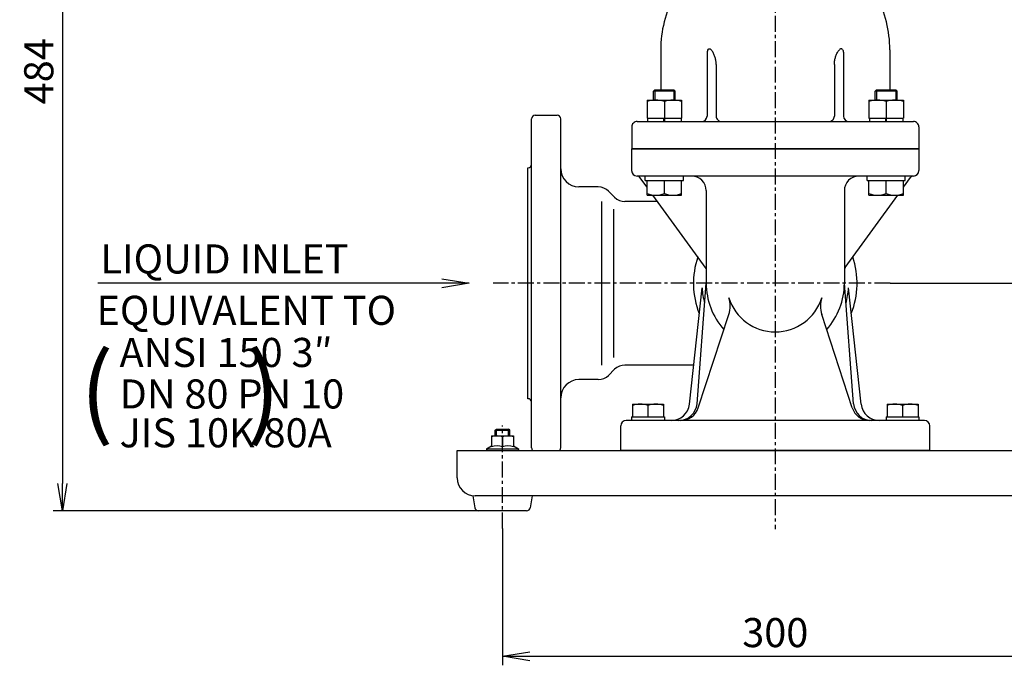
# Model space of a CAD drawing. Extents: x 0 to 1530, y 0 to 1192.
# Drawn here: x 646 to 1187, y 0 to 355 of the extents above; entities that cross this region are included whole.
import ezdxf

# ---------------------------------------------------------------- set-up
doc = ezdxf.new("R2010")
doc.units = 0
doc.header["$LTSCALE"] = 7
doc.header["$PDMODE"] = 35
doc.header["$PDSIZE"] = 0.5
doc.linetypes.add('CENTER', pattern=[2, 1.25, -0.25, 0.25, -0.25])
doc.layers.get('0').update_dxf_attribs({"linetype": 'CONTINUOUS'})
doc.layers.get('DEFPOINTS').update_dxf_attribs({"linetype": 'CONTINUOUS'})
for name, color, linetype in [('CENTER', 1, 'CENTER'), ('DIM1-1', 1, 'CONTINUOUS'), ('DRAW2', 4, 'CONTINUOUS'), ('DRAW3', 1, 'CONTINUOUS'), ('NOTE', 7, 'CONTINUOUS')]:
    doc.layers.add(name, color=color, linetype=linetype)
doc.styles.add('DIMFONT', font='romans.shx', dxfattribs={"bigfont": 'extfont.shx'})
doc.dimstyles.new('1_5', dxfattribs={"dimscale": 5, "dimtxt": 3.2, "dimasz": 3, "dimexe": 1, "dimexo": 0, "dimgap": 1, "dimtad": 3, "dimdec": 4, "dimdsep": 46, "dimtxsty": 'DIMFONT', "dimblk1": 'OPEN', "dimblk2": 'OPEN', "dimsah": 1, "dimcen": 0, "dimazin": 2, "dimtfac": 0.75, "dimtdec": 4, "dimtmove": 0, "dimatfit": 1, "dimldrblk": 'OPEN', "dimfxl": 1, "dimtolj": 1, "dimarcsym": 0})

# ---------------------------------------------------------------- blocks, each defined once
blk = doc.blocks.new('_OPEN')
at = {"color": 0, "linetype": 'ByBlock'}
for p, q in [((-1, 0.167), (0, 0)), ((0, 0), (-1, -0.167)), ((0, 0), (-1, 0))]:
    blk.add_line(p, q, dxfattribs=at)
blk = doc.blocks.new('*D1')
at = {"layer": 'DEFPOINTS', "color": 0}
for p in [(676.55, 568.7), (669.22, 85), (897.98, 85)]:
    blk.add_point(p, dxfattribs=at)
at = {"layer": 'DIM1-1', "color": 0, "lineweight": -2}
for p, q in [((676.55, 568.7), (664.22, 568.7)), ((669.22, 553.7), (669.22, 100)), ((897.98, 85), (664.22, 85))]:
    blk.add_line(p, q, dxfattribs=at)
at = {"layer": 'DIM1-1', "color": 0, "lineweight": -2, "xscale": 15, "yscale": 15, "zscale": 15}
for p, rotation in [((669.22, 568.7), 90), ((669.22, 85), 270)]:
    blk.add_blockref('_OPEN', p, dxfattribs=dict(at, rotation=rotation))
at = {"layer": 'DIM1-1', "color": 0, "insert": (656.22, 326.85), "char_height": 16, "attachment_point": 5, "rotation": 90, "style": 'DIMFONT'}
blk.add_mtext('\\A1;484', dxfattribs=at)
blk = doc.blocks.new('*D2')
at = {"layer": 'DEFPOINTS', "color": 0}
for p in [(1124.51, 210.2), (1224.53, 85), (1484.85, 85)]:
    blk.add_point(p, dxfattribs=at)
at = {"layer": 'DIM1-1', "color": 0, "lineweight": -2}
for p, q in [((1124.51, 210.2), (1489.85, 210.2)), ((1484.85, 195.2), (1484.85, 100)), ((1224.53, 85), (1489.85, 85))]:
    blk.add_line(p, q, dxfattribs=at)
at = {"layer": 'DIM1-1', "color": 0, "lineweight": -2, "xscale": 15, "yscale": 15, "zscale": 15}
for p, rotation in [((1484.85, 210.2), 90), ((1484.85, 85), 270)]:
    blk.add_blockref('_OPEN', p, dxfattribs=dict(at, rotation=rotation))
at = {"layer": 'DIM1-1', "color": 0, "insert": (1471.85, 147.6), "char_height": 16, "attachment_point": 5, "rotation": 90, "style": 'DIMFONT'}
blk.add_mtext('\\A1;125', dxfattribs=at)
blk = doc.blocks.new('*D5')
at = {"layer": 'DEFPOINTS', "color": 0}
for p in [(1456.32, 973.7), (1124.51, 210.2), (1484.85, 210.2)]:
    blk.add_point(p, dxfattribs=at)
at = {"layer": 'DIM1-1', "color": 0, "lineweight": -2}
for p, q in [((1456.32, 973.7), (1489.85, 973.7)), ((1484.85, 958.7), (1484.85, 225.2)), ((1124.51, 210.2), (1489.85, 210.2))]:
    blk.add_line(p, q, dxfattribs=at)
at = {"layer": 'DIM1-1', "color": 0, "lineweight": -2, "xscale": 15, "yscale": 15, "zscale": 15}
for p, rotation in [((1484.85, 973.7), 90), ((1484.85, 210.2), 270)]:
    blk.add_blockref('_OPEN', p, dxfattribs=dict(at, rotation=rotation))
at = {"layer": 'DIM1-1', "color": 0, "insert": (1471.85, 591.95), "char_height": 16, "attachment_point": 5, "rotation": 90, "style": 'DIMFONT'}
blk.add_mtext('\\A1;764', dxfattribs=at)
blk = doc.blocks.new('*D6')
at = {"layer": 'DEFPOINTS', "color": 0}
for p in [(1062.76, 1068.7), (1524.85, 1068.7), (1224.53, 85)]:
    blk.add_point(p, dxfattribs=at)
at = {"layer": 'DIM1-1', "color": 0, "lineweight": -2}
for p, q in [((1062.76, 1068.7), (1529.85, 1068.7)), ((1524.85, 100), (1524.85, 1053.7)), ((1224.53, 85), (1529.85, 85))]:
    blk.add_line(p, q, dxfattribs=at)
at = {"layer": 'DIM1-1', "color": 0, "lineweight": -2, "xscale": 15, "yscale": 15, "zscale": 15}
for p, rotation in [((1524.85, 1068.7), 90), ((1524.85, 85), 270)]:
    blk.add_blockref('_OPEN', p, dxfattribs=dict(at, rotation=rotation))
at = {"layer": 'DIM1-1', "color": 0, "insert": (1511.85, 576.85), "char_height": 16, "attachment_point": 5, "rotation": 90, "style": 'DIMFONT'}
blk.add_mtext('\\A1;984', dxfattribs=at)
blk = doc.blocks.new('*D7')
at = {"layer": 'DEFPOINTS', "color": 0}
for p in [(911.26, 75.32), (1211.26, 75.32), (1211.26, 5)]:
    blk.add_point(p, dxfattribs=at)
at = {"layer": 'DIM1-1', "color": 0, "lineweight": -2}
for p, q in [((911.26, 75.32), (911.26, 0)), ((1211.26, 75.32), (1211.26, 0)), ((926.26, 5), (1196.26, 5))]:
    blk.add_line(p, q, dxfattribs=at)
at = {"layer": 'DIM1-1', "color": 0, "lineweight": -2, "xscale": 15, "yscale": 15, "zscale": 15, "rotation": 180}
blk.add_blockref('_OPEN', (911.26, 5), dxfattribs=at)
at = {"layer": 'DIM1-1', "color": 0, "lineweight": -2, "xscale": 15, "yscale": 15, "zscale": 15}
blk.add_blockref('_OPEN', (1211.26, 5), dxfattribs=at)
at = {"layer": 'DIM1-1', "color": 0, "insert": (1061.26, 18), "char_height": 16, "attachment_point": 5, "style": 'DIMFONT'}
blk.add_mtext('\\A1;300', dxfattribs=at)

msp = doc.modelspace()

# ---------------------------------------------------------------- linework, layer by layer
at = {"layer": 'CENTER'}
for p, q in [((1061.2552, 1085.3383), (1061.2552, 74.85791)), ((1124.51468, 210.2), (906.06052, 210.2)), ((911.2552, 75.3226), (911.2552, 132.03785))]:
    msp.add_line(p, q, dxfattribs=at)
at = {"layer": 'DRAW2'}
for p, q in [((998.2552, 338.7), (998.2552, 316.7)), ((1023.7552, 336.60264), (1023.7552, 302.2)), ((1098.7552, 336.60264), (1098.7552, 302.2)), ((1124.2552, 338.7), (1124.2552, 316.7)), ((1028.7552, 330.64937), (1028.7552, 302.2)), ((1093.7552, 330.64937), (1093.7552, 302.2)), ((994.2552, 315.95), (995.0052, 316.7)), ((994.2552, 311), (994.2552, 315.95)), ((1006.2552, 315.95), (994.2552, 315.95)), ((995.0052, 316.7), (1005.5052, 316.7)), ((1005.5052, 316.7), (1006.2552, 315.95)), ((1006.2552, 311), (1006.2552, 315.95)), ((1116.2552, 315.95), (1117.0052, 316.7)), ((1116.2552, 311), (1116.2552, 315.95)), ((1128.2552, 315.95), (1116.2552, 315.95)), ((1117.0052, 316.7), (1127.5052, 316.7)), ((1127.5052, 316.7), (1128.2552, 315.95)), ((1128.2552, 311), (1128.2552, 315.95)), ((990.7552, 311), (1009.7552, 311)), ((990.7552, 311), (990.7552, 301)), ((1000.2552, 310.15148), (1000.2552, 301)), ((1009.7552, 311), (1009.7552, 301)), ((1112.7552, 311), (1131.7552, 311)), ((1112.7552, 311), (1112.7552, 301)), ((1122.2552, 310.15148), (1122.2552, 301)), ((1131.7552, 311), (1131.7552, 301)), ((927.2552, 119.7), (927.2552, 300.7)), ((929.2552, 302.7), (941.2552, 302.7)), ((943.2552, 119.7), (943.2552, 300.7)), ((985.32264, 299.2), (1137.18776, 299.2)), ((990.7552, 301), (1009.7552, 301)), ((991.0552, 301), (991.0552, 299.2)), ((1000.0052, 299.2), (1000.0052, 301)), ((1000.5052, 299.2), (1000.5052, 301)), ((1009.4552, 301), (1009.4552, 299.2)), ((1112.7552, 301), (1131.7552, 301)), ((1113.0552, 301), (1113.0552, 299.2)), ((1122.0052, 299.2), (1122.0052, 301)), ((1122.5052, 299.2), (1122.5052, 301)), ((1131.4552, 301), (1131.4552, 299.2)), ((982.32264, 296.2), (982.32264, 284.2)), ((1140.18776, 296.2), (1140.18776, 284.2)), ((1140.2552, 284.2), (982.2552, 284.2)), ((982.2552, 284.2), (982.2552, 272.20003)), ((982.32264, 284.2), (1140.18776, 284.2)), ((1140.2552, 284.2), (1140.2552, 272.20003)), ((925.2552, 146.7), (925.2552, 273.7)), ((1137.2552, 269.20003), (985.2552, 269.20003)), ((990.7552, 263.02006), (986.2552, 269.20006)), ((989.7552, 266.7), (989.7552, 269.2)), ((989.7552, 266.7), (1010.7552, 266.7)), ((990.7552, 258.7), (990.7552, 266.7)), ((1000.2552, 259.54851), (1000.2552, 266.7)), ((1009.7552, 258.7), (1009.7552, 266.7)), ((1010.7552, 266.7), (1010.7552, 269.2)), ((1111.7552, 266.7), (1111.7552, 269.2)), ((1111.7552, 266.7), (1132.7552, 266.7)), ((1112.7552, 258.7), (1112.7552, 266.7)), ((1122.2552, 259.54851), (1122.2552, 266.7)), ((1131.7552, 263.02003), (1135.65669, 268.37807)), ((1131.7552, 258.7), (1131.7552, 266.7)), ((1132.7552, 266.7), (1132.7552, 269.2)), ((963.94154, 263.2), (953.2552, 263.2)), ((972.91206, 257.54314), (969.59834, 260.85686)), ((1023.2552, 261.20003), (1023.2552, 210.2)), ((1099.2552, 261.20003), (1099.2552, 210.2)), ((965.66158, 255.2), (965.66158, 165.2)), ((996.44943, 255.2), (978.56892, 255.2)), ((996.44935, 255.2), (980.22035, 255.2)), ((990.7552, 258.7), (1009.7552, 258.7)), ((1023.25526, 218.38668), (993.90088, 258.7)), ((1099.63838, 218.91298), (1128.60955, 258.7)), ((1112.7552, 258.7), (1131.7552, 258.7)), ((972.25789, 251.034), (972.25789, 169.366)), ((1014.0182, 143.61942), (1020.9781, 207.65078)), ((1018.21382, 143.94132), (1023.25526, 210.2)), ((1104.29664, 143.94132), (1099.2552, 210.2)), ((1108.49226, 143.61943), (1101.53236, 207.65079)), ((1018.88557, 141.59983), (1035.67781, 193.09612)), ((1103.62489, 141.59983), (1086.83259, 193.09616)), ((972.91206, 162.85695), (969.59834, 159.54326)), ((1016.36391, 165.2), (978.56892, 165.2)), ((1016.3639, 165.20002), (985.96412, 165.20002)), ((963.94154, 157.2), (953.2552, 157.2)), ((982.7552, 143.70005), (999.7552, 143.70005)), ((982.7552, 143.70005), (982.7552, 136.70005)), ((991.2552, 142.94086), (991.2552, 136.70005)), ((999.7552, 143.70005), (999.7552, 136.70005)), ((1122.7552, 143.70005), (1122.7552, 136.70005)), ((1122.7552, 143.70005), (1139.7552, 143.70005)), ((1131.2552, 142.94086), (1131.2552, 136.70005)), ((1139.7552, 143.70005), (1139.7552, 136.70005)), ((982.25514, 136.70005), (1000.2552, 136.70005)), ((982.25514, 136.70005), (982.25514, 134.70002)), ((982.7552, 136.70005), (999.7552, 136.70005)), ((1000.2552, 136.70005), (1000.2552, 134.70002)), ((1122.25526, 136.70005), (1122.25526, 134.70002)), ((1122.25526, 136.70005), (1140.2552, 136.70005)), ((1122.7552, 136.70005), (1139.7552, 136.70005)), ((1140.2552, 136.70005), (1140.2552, 134.70002)), ((907.2552, 129.37499), (907.8802, 129.99999)), ((907.8802, 129.99996), (914.6302, 129.99996)), ((915.2552, 129.37496), (914.6302, 129.99993)), ((976.2552, 118.2), (976.2552, 131.70002)), ((1143.2552, 134.70002), (979.2552, 134.70002)), ((1146.2552, 118.2), (1146.2552, 131.70002)), ((905.2552, 126.19997), (905.2552, 120.25179)), ((905.2552, 126.19997), (917.2552, 126.19997)), ((907.2552, 126.19997), (907.2552, 129.37496)), ((907.2552, 129.37496), (915.2552, 129.37496)), ((911.2552, 125.66408), (911.2552, 120.25179)), ((915.2552, 126.19997), (915.2552, 129.37496)), ((917.2552, 126.19997), (917.2552, 120.25179)), ((902.5052, 119.19997), (905.2552, 120.78768)), ((902.5052, 119.19997), (902.5052, 118.69997)), ((902.5052, 119.19997), (920.0052, 119.19997)), ((917.2552, 120.78771), (920.0052, 119.2)), ((920.0052, 119.19997), (920.0052, 118.69997)), ((886.2552, 118.2), (1236.2552, 118.2)), ((886.2552, 103.2), (886.2552, 118.2)), ((1146.2552, 118.2), (976.2552, 118.2)), ((895.01363, 93.27737), (895.99972, 86.70334)), ((1226.2552, 93.2), (896.2552, 93.2)), ((927.48529, 93.2), (926.51082, 86.70334)), ((924.53282, 85), (897.97762, 85))]:
    msp.add_line(p, q, dxfattribs=at)
for points in [[(1024.20271, 338.69896, 0.026507976), (1024.08993, 338.48341, 0.022392928), (1023.99857, 338.25756, 0.018762185), (1023.92598, 338.02471, 0.015698688), (1023.86951, 337.78726, 0.013096747), (1023.827, 337.5482, 0.011109986), (1023.79581, 337.30522, 0.009351237), (1023.77455, 337.06103, 0.007821735), (1023.76173, 336.81719, 0.006543273), (1023.75587, 336.57161)], [(1024.20271, 338.69896, -0.15333577), (1024.71509, 339.16711, -0.22728341), (1025.39324, 339.11391, -0.074109922), (1025.96004, 338.6999)], [(1028.75423, 330.54071, 0.024479516), (1028.71646, 331.51789, 0.017838441), (1028.59763, 332.48903, 0.014939193), (1028.41602, 333.45043, 0.014043858), (1028.17933, 334.40015, 0.014914415), (1027.88843, 335.33504, 0.018412686), (1027.53685, 336.24849, 0.021704189), (1027.1128, 337.13018, 0.031968599), (1026.59782, 337.96182, 0.048060775), (1025.96004, 338.6999)], [(1093.75617, 330.54071, -0.024479516), (1093.79394, 331.51789, -0.017838441), (1093.91277, 332.48903, -0.014939193), (1094.09438, 333.45043, -0.014043858), (1094.33107, 334.40015, -0.014914415), (1094.62197, 335.33504, -0.018412686), (1094.97355, 336.24849, -0.021704189), (1095.3976, 337.13018, -0.031968599), (1095.91258, 337.96182, -0.048060775), (1096.55036, 338.6999)], [(1098.30769, 338.69896, 0.15333577), (1097.79531, 339.16711, 0.22728341), (1097.11716, 339.11391, 0.074109922), (1096.55036, 338.6999)], [(1098.30769, 338.69896, -0.026507976), (1098.42047, 338.48341, -0.022392928), (1098.51183, 338.25756, -0.018762185), (1098.58442, 338.02471, -0.015698688), (1098.64089, 337.78726, -0.013096747), (1098.6834, 337.5482, -0.011109986), (1098.71459, 337.30522, -0.009351237), (1098.73585, 337.06103, -0.007821735), (1098.74867, 336.81719, -0.006543273), (1098.75453, 336.57161)]]:
    msp.add_lwpolyline(points, format="xyb", dxfattribs=at)
for centre, radius, start, end in [((1061.2552, 338.7), 63, 151.91884, 180.00001), ((1061.2552, 338.7), 63, 359.99999, 28.08116), ((995.5052, 297.28046), 13.71954, 69.7436232, 110.2563768), ((1005.0052, 297.28046), 13.71954, 69.7436232, 110.2563768), ((1117.5052, 297.28046), 13.71954, 69.7436232, 110.2563768), ((1127.0052, 297.28046), 13.71954, 69.7436232, 110.2563768), ((929.2552, 300.7), 2, 90, 180), ((941.2552, 300.7), 2, 0, 90), ((985.32264, 296.2), 3, 90.000003, 180.00001), ((1020.7552, 302.2), 3, 270, 0), ((1031.7552, 302.2), 3, 179.99999, 270), ((1090.7552, 302.2), 3, 270, 0.00001), ((1101.7552, 302.2), 3, 180, 270), ((1137.18776, 296.2), 3, 359.99999, 89.999997), ((925.2552, 275.7), 2, 270, 0), ((953.2552, 273.2), 10, 180, 270), ((985.2552, 272.20003), 3, 180, 270), ((1137.2552, 272.20003), 3, 270, 0), ((1015.2552, 261.20003), 8, 359.99999, 90.000004), ((1107.2552, 261.20003), 8, 89.999997, 180), ((1137.27345, 267.20076), 2, 90.982937, 143.939565), ((963.94154, 255.2), 8, 45.000001, 90.000009), ((978.56892, 263.2), 8, 225, 270), ((995.5052, 272.41954), 13.71954, 249.7436232, 290.2563768), ((1005.0052, 272.41954), 13.71954, 249.7436232, 290.2563768), ((1117.5052, 272.41954), 13.71954, 249.7436232, 290.2563768), ((1127.0052, 272.41954), 13.71954, 249.7436232, 290.2563768), ((1061.2552, 210.2), 45, 161.199095, 201.7066), ((1061.2552, 210.2), 45, 338.29348, 18.80091), ((1101.25514, 217.73568), 2, 143.939565, 180), ((1061.2552, 210.2), 40.35768, 183.62154, 195.78693), ((1061.2552, 210.2), 37.99997, 180, 221.91401), ((1061.2552, 210.2), 37.99997, 318.08599, 0.00001), ((1061.2552, 210.2), 40.35768, 344.21307, 356.37846), ((1021.41682, 197.7464), 15, 341.93953, 17.35945), ((1061.2552, 210.2), 26.73948, 197.35946, 342.64064), ((1101.09352, 197.74648), 15, 162.640646, 198.06047), ((978.56892, 157.20003), 8, 89.999996, 135), ((953.2552, 147.2), 10, 90, 180), ((963.94154, 165.2), 8, 269.99999, 315), ((925.2552, 144.7), 2, 0, 90), ((987.0052, 131.42449), 12.27556, 69.743929, 110.25609), ((995.5052, 131.42449), 12.27556, 69.743929, 110.25609), ((1004.07673, 144.70002), 10, 270, 353.79655), ((1008.24263, 144.70002), 10, 270, 355.64889), ((1009.37825, 144.70002), 10, 270, 341.93952), ((1113.13209, 144.70002), 10, 198.06047, 270), ((1114.26784, 144.70002), 10, 184.35111, 270), ((1118.43373, 144.70002), 10, 186.20345, 270), ((1127.0052, 131.42449), 12.27556, 69.743929, 110.25609), ((1135.5052, 131.42449), 12.27556, 69.743929, 110.25609), ((979.2552, 131.70002), 3, 90, 180), ((1143.2552, 131.70002), 3, 0, 90), ((908.2552, 117.53493), 8.66504, 69.743779, 110.25624), ((914.2552, 117.53493), 8.66504, 69.743779, 110.25624), ((908.2552, 112.12264), 8.66504, 69.743779, 110.25624), ((914.2552, 112.12264), 8.66504, 69.743779, 110.25624), ((929.2552, 119.7), 2, 180, 228.5903779), ((941.2552, 119.7), 2, 311.4096221, 0), ((903.0052, 118.69997), 0.5, 179.99998, 270.00003), ((919.5052, 118.69997), 0.5, 270.00002, 0), ((896.2552, 103.2), 10, 180, 270), ((897.97762, 87.00003), 2, 188.53076, 270), ((924.53282, 87.00003), 2, 270, 351.46923)]:
    msp.add_arc(centre, radius, start, end, dxfattribs=at)
at = {"layer": 'DRAW3'}
for p, q in [((995.0052, 316.7), (995.0052, 311)), ((1005.5052, 316.7), (1005.5052, 311)), ((1117.0052, 316.7), (1117.0052, 311)), ((1127.5052, 316.7), (1127.5052, 311)), ((907.8802, 126.19997), (907.8802, 129.99996)), ((914.6302, 126.19997), (914.6302, 129.99996))]:
    msp.add_line(p, q, dxfattribs=at)

# ---------------------------------------------------------------- texts
at = {"layer": 'NOTE', "style": 'DIMFONT'}
for s, height, p in [('LIQUID INLET', 16, (690.13752, 215.5998)), ('EQUIVALENT TO', 16, (687.96221, 187.32324)), ('ANSI 150 3″', 16, (700.65154, 164.13673)), ('(      )', 40, (678.8984, 131.16842)), ('DN 80 PN 10', 16, (700.65154, 141.31252)), ('JIS 10K 80A', 16, (700.65154, 119.93746))]:
    msp.add_text(s, height=height, dxfattribs=at).set_placement(p)

# ---------------------------------------------------------------- dimensions: what is measured, and where the dimension line sits
at = {"layer": 'DIM1-1'}
for base, p1, p2, picture, middle in [((1524.84684, 1068.7), (1224.53282, 85), (1062.75526, 1068.7), '*D6', (1511.84684, 576.85)), ((1484.8468448462, 210.1999977045), (1456.3244486279, 973.6999977045), (1124.5146829729, 210.1999977045), '*D5', (1471.8468448462, 591.9499977045)), ((669.22488, 85), (676.55173, 568.7), (897.97762, 85), '*D1', (656.22488, 326.85)), ((1484.84684, 85), (1124.51468, 210.2), (1224.53282, 85), '*D2', (1471.84684, 147.6))]:
    dim = msp.add_linear_dim(base=base, p1=p1, p2=p2, angle=90, dimstyle='1_5', override={"dimdec": 0}, dxfattribs=at)
    dim.commit()
    dim.dimension.update_dxf_attribs({"geometry": picture, "text_midpoint": middle})
dim = msp.add_linear_dim(base=(1211.2552, 5), p1=(911.2552, 75.3226), p2=(1211.2552, 75.3226), dimstyle='1_5', dxfattribs=at)
dim.commit()
dim.dimension.update_dxf_attribs({"geometry": '*D7', "text_midpoint": (1061.2552, 18)})

# ---------------------------------------------------------------- leaders
at = {"layer": 'NOTE'}
msp.add_leader([(892.84004, 210.2), (688.72309, 210.2)], dimstyle='1_5', dxfattribs=at)

doc.saveas('drawing.dxf')
